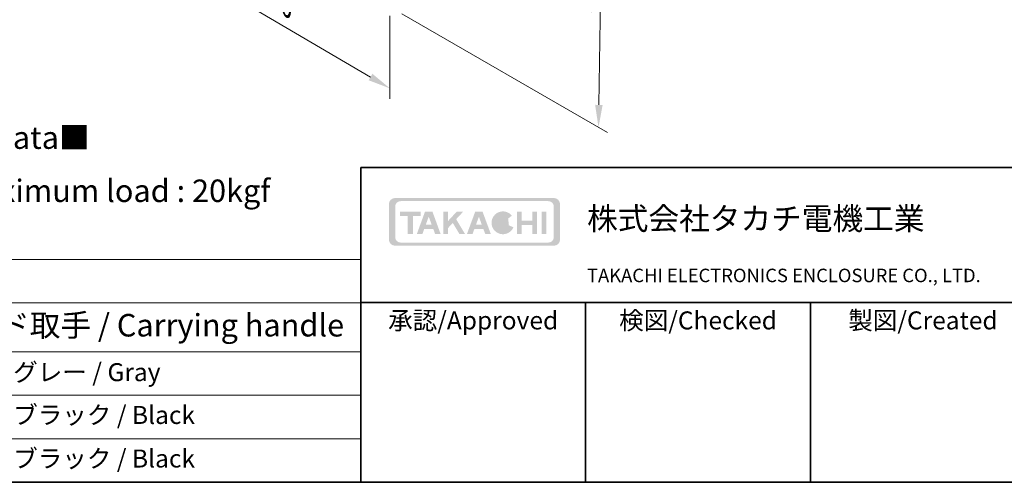
# Model space of a CAD drawing. Units: millimetres. Extents: x 0 to 7694, y -1 to 1123.
# Drawn here: x 688 to 1126, y -1 to 205 of the extents above; entities that cross this region are included whole.
import ezdxf
from ezdxf.enums import TextEntityAlignment as Align

# ---------------------------------------------------------------- set-up
doc = ezdxf.new("R2010")
doc.units = ezdxf.units.MM
for name, color, linetype, lineweight in [('Border (ISO)', 7, 'Continuous', 35), ('Dimension (ISO)', 7, 'Continuous', 18), ('Symbol (ISO)', 7, 'Continuous', 18), ('Title (ISO)', 7, 'Continuous', 35)]:
    doc.layers.add(name, color=color, linetype=linetype, lineweight=lineweight)
doc.layers.add('Hatch (ISO)', color=1, linetype='Continuous', lineweight=18, true_color=0xff0000)
doc.styles.add('Note Text (TK)', font='MS PGothic.ttf')
doc.styles.add('Note Text (TK2)', font='MS PGothic.ttf')
doc.styles.add('文字スタイル67', font='arial.ttf')
doc.dimstyles.new('Default - Method 1b (TK)', dxfattribs={"dimscale": 4, "dimtxt": 2.5, "dimasz": 2.5, "dimexe": 1, "dimexo": 1.5, "dimgap": 1, "dimtad": 1, "dimtoh": 1, "dimrnd": 1e-08, "dimdsep": 46, "dimtxsty": 'Note Text (TK)', "dimcen": 0.09, "dimdle": 5, "dimclrd": 100, "dimclre": 100, "dimclrt": 7, "dimadec": 1, "dimazin": 1, "dimtfac": 1, "dimtmove": 0, "dimatfit": 3, "dimfxl": 0, "dimtolj": 1, "dimlwd": -1, "dimlwe": -1, "dimarcsym": 0})

# ---------------------------------------------------------------- blocks, each defined once
blk = doc.blocks.new('図面枠 tk図枠')
at = {"layer": 'Border (ISO)'}
blk.add_line((14.5, 8), (405.5, 8), dxfattribs=at)
blk = doc.blocks.new('表題欄 tk表題欄')
at = {"layer": 'Hatch (ISO)'}
h = blk.add_hatch(color=256, dxfattribs=at)
edge = h.paths.add_edge_path(flags=0)
edge.add_arc((95.58, 236.3), 0.596, 270, 360)
edge.add_line((96.17, 236.3), (96.17, 239.71))
edge.add_arc((95.58, 239.71), 0.596, 0, 90)
edge.add_line((95.58, 240.31), (79.14, 240.31))
edge.add_arc((79.14, 239.71), 0.596, 90, 180)
edge.add_line((78.54, 239.71), (78.54, 236.3))
edge.add_arc((79.14, 236.3), 0.596, 180, 270)
edge.add_line((79.14, 235.7), (95.58, 235.7))
edge = h.paths.add_edge_path()
edge.add_line((77.84, 239.96), (77.84, 236.05))
edge.add_arc((78.54, 236.05), 0.702, 180, 270)
edge.add_line((78.54, 235.35), (96.17, 235.35))
edge.add_arc((96.17, 236.05), 0.702, 270, 360)
edge.add_line((96.87, 236.05), (96.87, 239.96))
edge.add_arc((96.17, 239.96), 0.702, 0, 90)
edge.add_line((96.17, 240.66), (78.54, 240.66))
edge.add_arc((78.54, 239.96), 0.702, 90, 180)
for points in [[(79.07, 239.15), (79.07, 238.66), (79.92, 238.66), (79.92, 236.66), (80.51, 236.66), (80.51, 238.66), (81.36, 238.66), (81.36, 239.15)], [(85.68, 236.66), (84.94, 237.89), (84.42, 237.32), (84.42, 236.66), (83.9, 236.66), (83.9, 239.15), (84.42, 239.15), (84.42, 238.1), (85.39, 239.15), (86.11, 239.15), (85.32, 238.3), (86.3, 236.66)], [(92.09, 239.15), (92.09, 236.66), (92.61, 236.66), (92.61, 237.66), (93.77, 237.66), (93.77, 236.66), (94.29, 236.66), (94.29, 239.15), (93.77, 239.15), (93.77, 238.15), (92.61, 238.15), (92.61, 239.15)], [(94.84, 239.15), (94.84, 236.66), (95.36, 236.66), (95.36, 239.15)]]:
    blk.add_hatch(color=256, dxfattribs=at).paths.add_polyline_path(points)
h = blk.add_hatch(color=256, dxfattribs=at)
h.paths.add_polyline_path([(82.59, 237.71), (81.95, 237.71), (82.27, 238.58)], flags=0)
h.paths.add_polyline_path([(82.78, 237.2), (81.76, 237.2), (81.57, 236.66), (80.95, 236.66), (81.86, 239.15), (82.68, 239.15), (83.59, 236.66), (82.98, 236.66)])
h = blk.add_hatch(color=256, dxfattribs=at)
h.paths.add_polyline_path([(87.53, 237.71), (88.16, 237.71), (87.85, 238.58)], flags=0)
h.paths.add_polyline_path([(87.14, 236.66), (87.34, 237.2), (88.35, 237.2), (88.55, 236.66), (89.17, 236.66), (88.25, 239.15), (87.44, 239.15), (86.52, 236.66)])
h = blk.add_hatch(color=256, dxfattribs=at)
edge = h.paths.add_edge_path()
edge.add_arc((90.52, 237.9), 1.27, 38.5505, 336.582)
edge.add_line((91.69, 237.4), (91.17, 237.62))
edge.add_ellipse((90.52, 237.9), major_axis=(0, -0.8), ratio=0.867347, start_angle=124.651, end_angle=429.4109, ccw=False)
edge.add_line((91.09, 238.36), (91.52, 238.7))
at = {"layer": 'Title (ISO)'}
for p, q in [((74.71, 244.05), (255.71, 244.05)), ((74.71, 209.05), (74.71, 244.05)), ((74.71, 229.05), (230.71, 229.05)), ((99.71, 229.05), (99.71, 209.05)), ((124.71, 229.05), (124.71, 209.05)), ((255.71, 209.05), (74.71, 209.05))]:
    blk.add_line(p, q, dxfattribs=at)
at = {"layer": 'Title (ISO)', "color": 7, "attachment_point": 4, "line_spacing_factor": 1.5, "style": 'Note Text (TK)'}
for s, insert, char_height in [('株式会社タカチ電機工業', (99.87, 238.05), 2.5), ('\\fArial|b0|i0;\\H1.4986;TAKACHI ELECTRONICS ENCLOSURE CO., LTD.', (99.87, 232.05), 1.4986)]:
    blk.add_mtext(s, dxfattribs=dict(at, insert=insert, char_height=char_height))
at = {"layer": 'Title (ISO)', "color": 1, "true_color": 0xff0000, "char_height": 2, "attachment_point": 5, "line_spacing_factor": 1.5, "style": 'Note Text (TK)'}
for s, insert in [('\\fＭＳ Ｐゴシック|b0|i0;\\H2.0000;承認/Approved', (87.21, 227.05)), ('\\fＭＳ Ｐゴシック|b0|i0;\\H2.0000;検図/Checked', (112.21, 227.05)), ('\\fＭＳ Ｐゴシック|b0|i0;\\H2.0000;製図/Created', (137.21, 227.05))]:
    blk.add_mtext(s, dxfattribs=dict(at, insert=insert))
at = {"layer": 'Title (ISO)', "color": 7}
for tag, p, height, style in [('<品名>_001', (157.52, 235.7), 2.5, 'Note Text (TK)'), ('<Title>_001', (157.49, 230.55), 2, '文字スタイル67'), ('<ページ_No.>_001', (237.95, 213.3), 2.5, 'Note Text (TK)'), ('<総ページ数>_001', (246.8, 213.3), 2.5, 'Note Text (TK)'), ('作成日_001', (175.59, 211.28), 2.5, 'Note Text (TK)')]:
    blk.add_attdef(tag, p, '', height=height, dxfattribs=dict(at, style=style))
at = {"layer": 'Title (ISO)', "color": 7, "style": 'Note Text (TK)'}
blk.add_attdef('<尺度>', text='', height=2.5, dxfattribs=at).set_placement((243.21, 223.55), align=Align.MIDDLE_CENTER)
blk = doc.blocks.new('テーブル1')
at = {"layer": 'Symbol (ISO)'}
for p, q in [((14.5, 32.76), (224.5, 32.76)), ((224.5, 32.76), (224.5, 27.94)), ((14.5, 27.94), (224.5, 27.94)), ((224.5, 27.94), (224.5, 22.5)), ((14.5, 22.5), (224.5, 22.5)), ((224.5, 22.5), (224.5, 8)), ((14.5, 17.67), (224.5, 17.67)), ((14.5, 12.83), (224.5, 12.83)), ((14.5, 8), (224.5, 8))]:
    blk.add_line(p, q, dxfattribs=at)
at = {"layer": 'Symbol (ISO)', "color": 7, "attachment_point": 7}
for s, insert, char_height, style in [('バンド取手 / Carrying handle', (177.47, 23.43), 2.5, 'Note Text (TK)'), ('               グレー / Gray', (176.7, 18.62), 2, 'Note Text (TK2)'), ('               ブラック / Black', (176.7, 13.86), 2, 'Note Text (TK2)'), ('               ブラック / Black', (176.7, 9.02), 2, 'Note Text (TK2)')]:
    blk.add_mtext(s, dxfattribs=dict(at, insert=insert, char_height=char_height, style=style))
blk = doc.blocks.new('*D39')
at = {"layer": 'Defpoints', "color": 0, "transparency": 16777216}
for p in [(744.17, 277.49), (852.82, 213.81), (852.82, 174.61)]:
    blk.add_point(p, dxfattribs=at)
at = {"layer": 'Dimension (ISO)', "color": 100, "transparency": 16777216}
for p, q in [((744.17, 270.54), (744.17, 233.66)), ((752.8, 233.24), (844.19, 179.67)), ((852.82, 206.85), (852.82, 169.98))]:
    blk.add_line(p, q, dxfattribs=at)
for points in [[(753.64, 234.68), (751.95, 231.81), (744.17, 238.3)], [(845.04, 181.11), (843.35, 178.23), (852.82, 174.61)]]:
    blk.add_solid(points, dxfattribs=at)
at = {"layer": 'Dimension (ISO)', "color": 7, "transparency": 16777216, "insert": (794.29, 219.35), "char_height": 10, "attachment_point": 4, "rotation": 329.6231, "style": 'Note Text (TK)'}
blk.add_mtext('\\A1;{\\Q-30.377;\\W0.813;\\H0.816x; \\fＭＳ Ｐゴシック|b0|i0;\\H10.0000;160}', dxfattribs=at)
blk = doc.blocks.new('*D40')
at = {"layer": 'Defpoints', "color": 0, "transparency": 16777216}
for p in [(854.23, 333.01), (852.23, 211.16), (945.57, 157.27)]:
    blk.add_point(p, dxfattribs=at)
at = {"layer": 'Dimension (ISO)', "color": 100, "transparency": 16777216}
for p, q in [((860.18, 329.58), (951.54, 276.84)), ((947.41, 269.13), (945.74, 167.27)), ((858.18, 207.73), (949.54, 154.98))]:
    blk.add_line(p, q, dxfattribs=at)
for points in [[(945.74, 269.15), (949.08, 269.1), (947.57, 279.13)], [(944.07, 167.3), (947.4, 167.24), (945.57, 157.27)]]:
    blk.add_solid(points, dxfattribs=at)
at = {"layer": 'Dimension (ISO)', "color": 7, "transparency": 16777216, "insert": (937.36, 205.43), "char_height": 10, "attachment_point": 4, "rotation": 89.0597, "style": 'Note Text (TK)'}
blk.add_mtext('\\A1;{\\Q29.060;\\W0.824;\\H0.816x; \\fＭＳ Ｐゴシック|b0|i0;\\H10.0000;149}', dxfattribs=at)

msp = doc.modelspace()

# ---------------------------------------------------------------- block references
at = {"xscale": 4, "yscale": 4, "zscale": 4}
for name, p in [('図面枠 tk図枠', (-58.166, -32.5539)), ('表題欄 tk表題欄', (540.9987, -836.7648)), ('テーブル1', (-58.166, -32.5539))]:
    msp.add_blockref(name, p, dxfattribs=at)

# ---------------------------------------------------------------- texts
at = {"layer": 'Symbol (ISO)', "color": 7, "insert": (476.9218, 140.9007), "char_height": 10, "width": 326.6082, "attachment_point": 4, "line_spacing_factor": 1.418182, "style": 'Note Text (TK)'}
msp.add_mtext('{\\fＭＳ Ｐゴシック|b0|i0;■テクニカルデータ / Technical Data■\\P\\fＭＳ Ｐゴシック|b0|i0;取手耐荷重 / Carrying handle Maximum load : 20kgf}', dxfattribs=at)

# ---------------------------------------------------------------- dimensions: what is measured, and where the dimension line sits
at = {"layer": 'Dimension (ISO)', "color": 100, "true_color": 0x00ff3f}
for base, p1, p2, angle, text, override, picture, middle in [((945.5727, 157.2695), (854.2346, 333.0143), (852.2346, 211.1582), 89.0597, '{\\Q29.060;\\W0.824;\\H0.816x; \\fＭＳ Ｐゴシック|b0|i0;\\H10.0000;149}', {"dimgap": 1, "dimtoh": 0, "dimdec": 2, "dimlfac": 1.213198, "dimtol": 0, "dimlim": 0, "dimtp": 0, "dimtm": 0, "dimtdec": 2, "dimtofl": 0, "dimatfit": 1}, '*D40', (946.5727, 218.1975)), ((852.8204, 174.614), (744.1686, 277.4926), (852.8204, 213.8058), 149.623112, '{\\Q-30.377;\\W0.813;\\H0.816x; \\fＭＳ Ｐゴシック|b0|i0;\\H10.0000;160}', {"dimgap": 1, "dimtoh": 0, "dimdec": 2, "dimlfac": 1.229405, "dimtol": 0, "dimlim": 0, "dimtp": 0, "dimtm": 0, "dimtdec": 2, "dimtofl": 0, "dimatfit": 1}, '*D39', (798.4945, 206.4574))]:
    dim = msp.add_linear_dim(base=base, p1=p1, p2=p2, angle=angle, text=text, dimstyle='Default - Method 1b (TK)', override=override, dxfattribs=at)
    dim.commit()
    dim.dimension.update_dxf_attribs({"geometry": picture, "text_midpoint": middle, "dimtype": 160})

doc.saveas('drawing.dxf')
